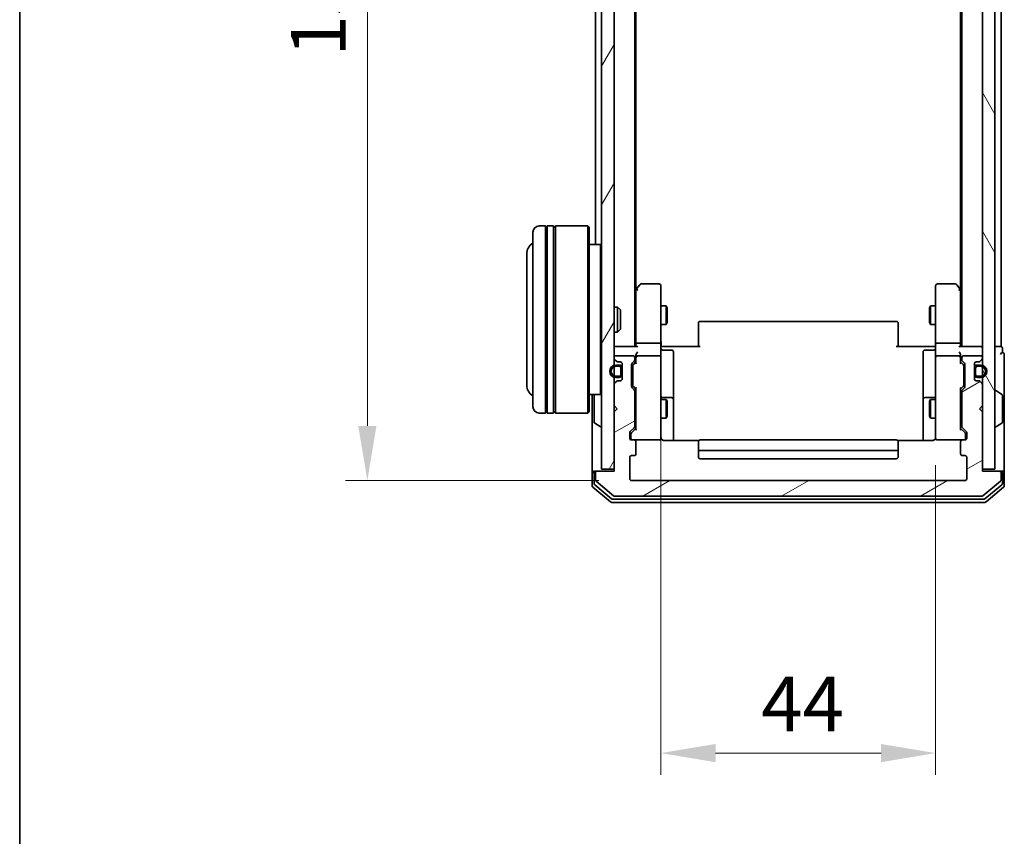
# Model space of a CAD drawing. Units: millimetres. Extents: x 10 to 4621, y 5 to 989.
# Drawn here: x 280 to 438, y 459 to 590 of the extents above; entities that cross this region are included whole.
import ezdxf

# ---------------------------------------------------------------- set-up
doc = ezdxf.new("R2010")
doc.units = ezdxf.units.MM
doc.header["$LTSCALE"] = 0.666667
doc.layers.get('Defpoints').update_dxf_attribs({"lineweight": 25})
for name, color, linetype, lineweight in [('Border (ISO)', 7, 'Continuous', 35), ('Dimension (ISO)', 7, 'Continuous', 18), ('Dimension (ISO) @ 1', 7, 'Continuous', 18), ('Hatch (ISO)', 1, 'Continuous', 18), ('Visible (ISO)', 7, 'Continuous', 35)]:
    doc.layers.add(name, color=color, linetype=linetype, lineweight=lineweight)
doc.styles.add('Note Text (TK)', font='MS PGothic.ttf')
doc.dimstyles.new('Default - Method 1b (TK)', dxfattribs={"dimscale": 0.666667, "dimtxt": 2.5, "dimasz": 2.5, "dimexe": 1, "dimexo": 1.5, "dimgap": 1, "dimtad": 1, "dimtoh": 1, "dimrnd": 1e-08, "dimdsep": 46, "dimtxsty": 'Note Text (TK)', "dimcen": 0.09, "dimdle": 5, "dimclrd": 100, "dimclre": 100, "dimclrt": 7, "dimadec": 1, "dimazin": 1, "dimtfac": 1, "dimtmove": 0, "dimatfit": 3, "dimfxl": 1, "dimtolj": 1, "dimlwd": -1, "dimlwe": -1, "dimarcsym": 0})

# ---------------------------------------------------------------- blocks, each defined once
blk = doc.blocks.new('図面枠 tk図枠')
at = {"layer": 'Border (ISO)'}
blk.add_line((14.5, 289), (14.5, 8), dxfattribs=at)
blk = doc.blocks.new('*D28')
at = {"layer": 'Defpoints', "color": 0}
for p in [(378.34, 668.87), (336.02, 515.87), (378.34, 515.87)]:
    blk.add_point(p, dxfattribs=at)
at = {"layer": 'Dimension (ISO)', "color": 100}
for p, q in [((373.09, 668.87), (332.52, 668.87)), ((336.02, 660.12), (336.02, 524.62)), ((373.09, 515.87), (332.52, 515.87))]:
    blk.add_line(p, q, dxfattribs=at)
for points in [[(334.56, 660.12), (337.48, 660.12), (336.02, 668.87)], [(334.56, 524.62), (337.48, 524.62), (336.02, 515.87)]]:
    blk.add_solid(points, dxfattribs=at)
at = {"layer": 'Dimension (ISO)', "color": 7, "insert": (328.15, 583.82), "char_height": 8.75, "attachment_point": 4, "rotation": 90, "style": 'Note Text (TK)'}
blk.add_mtext('\\A1;153', dxfattribs=at)
blk = doc.blocks.new('*D29')
at = {"layer": 'Defpoints', "color": 0}
for p in [(383.04, 534.75), (427.04, 523.56), (427.04, 472.19)]:
    blk.add_point(p, dxfattribs=at)
at = {"layer": 'Dimension (ISO)', "color": 100}
for p, q in [((383.04, 529.5), (383.04, 468.69)), ((427.04, 518.31), (427.04, 468.69)), ((391.79, 472.19), (418.29, 472.19))]:
    blk.add_line(p, q, dxfattribs=at)
for points in [[(391.79, 473.65), (391.79, 470.73), (383.04, 472.19)], [(418.29, 473.65), (418.29, 470.73), (427.04, 472.19)]]:
    blk.add_solid(points, dxfattribs=at)
at = {"layer": 'Dimension (ISO)', "color": 7, "insert": (399.1, 480.06), "char_height": 8.75, "attachment_point": 4, "style": 'Note Text (TK)'}
blk.add_mtext('\\A1;44', dxfattribs=at)

msp = doc.modelspace()

# ---------------------------------------------------------------- hatches: boundary and pattern name
at = {"layer": 'Hatch (ISO)'}
h = msp.add_hatch(dxfattribs=at)
h.set_pattern_fill('ANSI31', color=256, scale=88.9, angle=14.999978, style=0)
h.set_pattern_definition([(60, (229.583, -22.667), (-9.6237, 5.55625), [])])
h.paths.add_polyline_path([(373.5384, 517.6708), (375.5384, 517.6708), (375.5384, 667.0708), (373.5384, 667.0708)])
h = msp.add_hatch(dxfattribs=at)
h.set_pattern_fill('ANSI31', color=256, scale=88.9, angle=75.000175, style=0)
h.set_pattern_definition([(120.0002, (229.583, -22.667), (-9.62369, -5.55628), [])])
h.paths.add_polyline_path([(434.5384, 517.6708), (436.5384, 517.6708), (436.5384, 667.0708), (434.5384, 667.0708)])
h = msp.add_hatch(dxfattribs=at)
h.set_pattern_fill('ANSI31', color=256, scale=88.9, angle=-14.999978, style=0)
h.set_pattern_definition([(30, (229.583, -22.667), (-5.55625, 9.6237), [])])
edge = h.paths.add_edge_path()
edge.add_line((378.8384, 524.5451), (378.8384, 530.1966))
edge.add_ellipse((378.5384, 530.1966), major_axis=(0, 0.3), ratio=1, start_angle=270, end_angle=315)
edge.add_line((378.7505, 530.4087), (378.4262, 530.733))
edge.add_ellipse((378.6384, 530.9451), major_axis=(-0.2121, 0.2121), ratio=1, start_angle=45, end_angle=90, ccw=False)
edge.add_line((378.3384, 530.9451), (378.3384, 534.4466))
edge.add_ellipse((378.6384, 534.4466), major_axis=(0, 0.3), ratio=1, start_angle=45, end_angle=90, ccw=False)
edge.add_line((378.4262, 534.6587), (378.7505, 534.983))
edge.add_ellipse((378.5384, 535.1951), major_axis=(0.2121, 0.2121), ratio=1, start_angle=270, end_angle=315)
edge.add_line((378.8384, 535.1951), (378.8384, 535.5708))
edge.add_ellipse((378.5384, 535.5708), major_axis=(0, 0.3), ratio=1, start_angle=270, end_angle=360)
edge.add_line((378.5384, 535.8708), (375.8384, 535.8708))
edge.add_ellipse((375.8384, 535.5708), major_axis=(-0.3, 0), ratio=1, start_angle=270, end_angle=360)
edge.add_line((375.5384, 535.5708), (375.5384, 535.4951))
edge.add_ellipse((375.8384, 535.4951), major_axis=(0, -0.3), ratio=1, start_angle=270, end_angle=315)
edge.add_line((375.6262, 535.283), (375.9505, 534.9587))
edge.add_ellipse((376.1626, 535.1708), major_axis=(0.2121, -0.2121), ratio=1, start_angle=270, end_angle=315)
edge.add_line((376.1626, 534.8708), (376.5384, 534.8708))
edge.add_ellipse((376.5384, 534.5708), major_axis=(0.3, 0), ratio=1, start_angle=0, end_angle=90, ccw=False)
edge.add_line((376.8384, 534.5708), (376.8384, 532.1708))
edge.add_ellipse((376.5384, 532.1708), major_axis=(0, -0.3), ratio=1, start_angle=0, end_angle=90, ccw=False)
edge.add_line((376.5384, 531.8708), (376.1626, 531.8708))
edge.add_ellipse((376.1626, 531.5708), major_axis=(-0.3, 0), ratio=1, start_angle=270, end_angle=315)
edge.add_line((375.9505, 531.783), (375.6262, 531.4587))
edge.add_ellipse((375.8384, 531.2466), major_axis=(-0.2121, -0.2121), ratio=1, start_angle=270, end_angle=315)
edge.add_line((375.5384, 531.2466), (375.5384, 527.8708))
edge.add_line((375.5384, 527.8708), (376.0384, 527.3708))
edge.add_line((376.0384, 527.3708), (375.5384, 526.8708))
edge.add_line((375.5384, 526.8708), (375.5384, 517.3708))
edge.add_line((375.5384, 517.3708), (372.8384, 517.3708))
edge.add_ellipse((372.8384, 517.0708), major_axis=(-0.3, 0), ratio=1, start_angle=270, end_angle=360)
edge.add_line((372.5384, 517.0708), (372.5384, 516.0113))
edge.add_ellipse((372.8384, 516.0113), major_axis=(0, -0.3), ratio=1, start_angle=270, end_angle=320.194429)
edge.add_line((372.6463, 515.7809), (375.4549, 513.4404))
edge.add_ellipse((375.647, 513.6708), major_axis=(0.2305, -0.1921), ratio=1, start_angle=270, end_angle=309.805571)
edge.add_line((375.647, 513.3708), (434.4297, 513.3708))
edge.add_ellipse((434.4297, 513.6708), major_axis=(0.3, 0), ratio=1, start_angle=270, end_angle=309.805571)
edge.add_line((434.6218, 513.4404), (437.4304, 515.7809))
edge.add_ellipse((437.2384, 516.0113), major_axis=(0.2305, 0.1921), ratio=1, start_angle=270, end_angle=320.194429)
edge.add_line((437.5384, 516.0113), (437.5384, 517.0708))
edge.add_ellipse((437.2384, 517.0708), major_axis=(0, 0.3), ratio=1, start_angle=270, end_angle=360)
edge.add_line((437.2384, 517.3708), (434.5384, 517.3708))
edge.add_line((434.5384, 517.3708), (434.5384, 526.8708))
edge.add_line((434.5384, 526.8708), (434.0384, 527.3708))
edge.add_line((434.0384, 527.3708), (434.5384, 527.8708))
edge.add_line((434.5384, 527.8708), (434.5384, 531.2466))
edge.add_ellipse((434.2384, 531.2466), major_axis=(0, 0.3), ratio=1, start_angle=270, end_angle=315)
edge.add_line((434.4505, 531.4587), (434.1262, 531.783))
edge.add_ellipse((433.9141, 531.5708), major_axis=(-0.2121, 0.2121), ratio=1, start_angle=270, end_angle=315)
edge.add_line((433.9141, 531.8708), (433.5384, 531.8708))
edge.add_ellipse((433.5384, 532.1708), major_axis=(-0.3, 0), ratio=1, start_angle=0, end_angle=90, ccw=False)
edge.add_line((433.2384, 532.1708), (433.2384, 534.5708))
edge.add_ellipse((433.5384, 534.5708), major_axis=(0, 0.3), ratio=1, start_angle=0, end_angle=90, ccw=False)
edge.add_line((433.5384, 534.8708), (433.9141, 534.8708))
edge.add_ellipse((433.9141, 535.1708), major_axis=(0.3, 0), ratio=1, start_angle=270, end_angle=315)
edge.add_line((434.1262, 534.9587), (434.4505, 535.283))
edge.add_ellipse((434.2384, 535.4951), major_axis=(0.2121, 0.2121), ratio=1, start_angle=270, end_angle=315)
edge.add_line((434.5384, 535.4951), (434.5384, 535.5708))
edge.add_ellipse((434.2384, 535.5708), major_axis=(0, 0.3), ratio=1, start_angle=270, end_angle=360)
edge.add_line((434.2384, 535.8708), (431.5384, 535.8708))
edge.add_ellipse((431.5384, 535.5708), major_axis=(-0.3, 0), ratio=1, start_angle=270, end_angle=360)
edge.add_line((431.2384, 535.5708), (431.2384, 535.1951))
edge.add_ellipse((431.5384, 535.1951), major_axis=(0, -0.3), ratio=1, start_angle=270, end_angle=315)
edge.add_line((431.3262, 534.983), (431.6505, 534.6587))
edge.add_ellipse((431.4384, 534.4466), major_axis=(0.2121, -0.2121), ratio=1, start_angle=45, end_angle=90, ccw=False)
edge.add_line((431.7384, 534.4466), (431.7384, 530.9451))
edge.add_ellipse((431.4384, 530.9451), major_axis=(0, -0.3), ratio=1, start_angle=45, end_angle=90, ccw=False)
edge.add_line((431.6505, 530.733), (431.3262, 530.4087))
edge.add_ellipse((431.5384, 530.1966), major_axis=(-0.2121, -0.2121), ratio=1, start_angle=270, end_angle=315)
edge.add_line((431.2384, 530.1966), (431.2384, 524.5451))
edge.add_ellipse((431.5384, 524.5451), major_axis=(0, -0.3), ratio=1, start_angle=270, end_angle=315)
edge.add_line((431.3262, 524.333), (431.9505, 523.7087))
edge.add_ellipse((431.7384, 523.4966), major_axis=(0.2121, -0.2121), ratio=1, start_angle=45, end_angle=90, ccw=False)
edge.add_line((432.0384, 523.4966), (432.0384, 522.6708))
edge.add_ellipse((431.7384, 522.6708), major_axis=(0, -0.3), ratio=1, start_angle=0, end_angle=90, ccw=False)
edge.add_line((431.7384, 522.3708), (431.3384, 522.3708))
edge.add_ellipse((431.3384, 522.0708), major_axis=(-0.3, 0), ratio=1, start_angle=270, end_angle=360)
edge.add_line((431.0384, 522.0708), (431.0384, 520.1708))
edge.add_ellipse((431.3384, 520.1708), major_axis=(0, -0.3), ratio=1, start_angle=270, end_angle=360)
edge.add_line((431.3384, 519.8708), (431.7384, 519.8708))
edge.add_ellipse((431.7384, 519.5708), major_axis=(0.3, 0), ratio=1, start_angle=0, end_angle=90, ccw=False)
edge.add_line((432.0384, 519.5708), (432.0384, 516.1708))
edge.add_ellipse((431.7384, 516.1708), major_axis=(0, -0.3), ratio=1, start_angle=0, end_angle=90, ccw=False)
edge.add_line((431.7384, 515.8708), (378.3384, 515.8708))
edge.add_ellipse((378.3384, 516.1708), major_axis=(-0.3, 0), ratio=1, start_angle=0, end_angle=90, ccw=False)
edge.add_line((378.0384, 516.1708), (378.0384, 519.5708))
edge.add_ellipse((378.3384, 519.5708), major_axis=(0, 0.3), ratio=1, start_angle=0, end_angle=90, ccw=False)
edge.add_line((378.3384, 519.8708), (378.7384, 519.8708))
edge.add_ellipse((378.7384, 520.1708), major_axis=(0.3, 0), ratio=1, start_angle=270, end_angle=360)
edge.add_line((379.0384, 520.1708), (379.0384, 522.0708))
edge.add_ellipse((378.7384, 522.0708), major_axis=(0, 0.3), ratio=1, start_angle=270, end_angle=360)
edge.add_line((378.7384, 522.3708), (378.3384, 522.3708))
edge.add_ellipse((378.3384, 522.6708), major_axis=(-0.3, 0), ratio=1, start_angle=0, end_angle=90, ccw=False)
edge.add_line((378.0384, 522.6708), (378.0384, 523.4966))
edge.add_ellipse((378.3384, 523.4966), major_axis=(0, 0.3), ratio=1, start_angle=45, end_angle=90, ccw=False)
edge.add_line((378.1262, 523.7087), (378.7505, 524.333))
edge.add_ellipse((378.5384, 524.5451), major_axis=(0.2121, 0.2121), ratio=1, start_angle=270, end_angle=315)
h = msp.add_hatch(dxfattribs=at)
h.set_pattern_fill('ANSI31', color=256, scale=88.9, angle=105.000246, style=0)
h.set_pattern_definition([(150.0002, (229.583, -22.667), (-5.5562, -9.62373), [])])
edge = h.paths.add_edge_path()
edge.add_ellipse((376.3384, 533.8708), major_axis=(0, 0.5), ratio=1, start_angle=270, end_angle=360)
edge.add_line((376.3384, 534.3708), (375.8384, 534.3708))
edge.add_ellipse((375.8384, 533.3708), major_axis=(-1, 0), ratio=1, start_angle=270, end_angle=450)
edge.add_line((375.8384, 532.3708), (376.3384, 532.3708))
edge.add_ellipse((376.3384, 532.8708), major_axis=(0.5, 0), ratio=1, start_angle=270, end_angle=360)
edge.add_line((376.8384, 532.8708), (376.8384, 533.8708))
edge = h.paths.add_edge_path(flags=0)
edge.add_ellipse((376.3384, 533.8708), major_axis=(0.3, 0), ratio=1, start_angle=0, end_angle=90)
edge.add_line((376.3384, 534.1708), (375.8384, 534.1708))
edge.add_ellipse((375.8384, 533.3708), major_axis=(-0.8, 0), ratio=1, start_angle=270, end_angle=450)
edge.add_line((375.8384, 532.5708), (376.3384, 532.5708))
edge.add_ellipse((376.3384, 532.8708), major_axis=(0, -0.3), ratio=1, start_angle=0, end_angle=90)
edge.add_line((376.6384, 532.8708), (376.6384, 533.8708))

# ---------------------------------------------------------------- linework, layer by layer
at = {"layer": 'Visible (ISO)'}
for p, q in [((373.5384, 667.0708), (373.5384, 517.6708)), ((375.5384, 517.6708), (375.5384, 667.0708)), ((434.5384, 667.0708), (434.5384, 517.6708)), ((436.5384, 517.6708), (436.5384, 667.0708)), ((378.8384, 537.3708), (378.8384, 647.3708)), ((431.2384, 537.3708), (431.2384, 647.3708)), ((437.5384, 537.3708), (437.5384, 647.3708)), ((379.0384, 546.4375), (379.0384, 638.3042)), ((431.0384, 546.4375), (431.0384, 638.3042)), ((372.5384, 553.6708), (372.5384, 631.0708)), ((362.5384, 527.6708), (362.5384, 555.6708)), ((364.5384, 556.6708), (363.5384, 556.6708)), ((364.5384, 556.6708), (364.5384, 526.6708)), ((364.5384, 556.4708), (364.8384, 556.4708)), ((364.8384, 526.6708), (364.8384, 556.6708)), ((365.8384, 556.6708), (364.8384, 556.6708)), ((365.8384, 556.6708), (365.8384, 526.6708)), ((365.8384, 556.4708), (366.1384, 556.4708)), ((366.1384, 526.6708), (366.1384, 556.6708)), ((371.3384, 556.6708), (366.1384, 556.6708)), ((371.3384, 526.6708), (371.3384, 556.6708)), ((371.5384, 556.4708), (371.3384, 556.6708)), ((371.5384, 556.4708), (371.5384, 526.8708)), ((373.3384, 553.6708), (371.5384, 553.6708)), ((373.3384, 529.6708), (373.3384, 553.6708)), ((373.5384, 553.4708), (373.3384, 553.6708)), ((361.5384, 552.1708), (361.5384, 531.1708)), ((379.6484, 547.2508), (379.0984, 546.5175)), ((382.7384, 547.3708), (379.8884, 547.3708)), ((430.1884, 547.3708), (427.3384, 547.3708)), ((430.9784, 546.5175), (430.4284, 547.2508)), ((379.0984, 546.5175), (378.8384, 546.1708)), ((379.0384, 546.3375), (379.0384, 537.7466)), ((379.3384, 546.3074), (379.1828, 546.463)), ((383.0384, 546.3074), (383.0384, 547.0708)), ((383.0384, 537.7466), (383.0384, 546.3074)), ((427.0384, 547.0708), (427.0384, 546.3074)), ((427.0384, 546.3074), (427.0384, 537.7466)), ((430.7384, 546.3074), (430.894, 546.463)), ((431.2384, 546.1708), (430.9784, 546.5175)), ((431.0384, 537.7466), (431.0384, 546.3375)), ((375.5384, 543.6708), (376.1088, 543.6708)), ((376.1088, 539.6708), (376.1088, 543.6708)), ((376.5384, 543.2414), (376.1088, 543.6708)), ((376.5384, 543.2414), (376.5384, 540.1002)), ((383.0384, 543.8708), (383.885, 543.8708)), ((383.885, 540.8708), (383.885, 543.8708)), ((384.0384, 543.5641), (383.885, 543.8708)), ((384.0384, 543.5641), (384.0384, 541.1776)), ((426.0384, 543.5641), (426.1917, 543.8708)), ((426.0384, 541.1776), (426.0384, 543.5641)), ((426.1917, 543.8708), (426.1917, 540.8708)), ((427.0384, 543.8708), (426.1917, 543.8708)), ((384.0384, 541.1776), (383.885, 540.8708)), ((389.0384, 541.0123), (389.0384, 541.0708)), ((389.0384, 541.0123), (389.0384, 540.3051)), ((420.7384, 541.3708), (389.3384, 541.3708)), ((421.0384, 541.0708), (421.0384, 541.0123)), ((421.0384, 540.3051), (421.0384, 541.0123)), ((426.0384, 541.1776), (426.1917, 540.8708)), ((375.5384, 539.6708), (376.1088, 539.6708)), ((376.5384, 540.1002), (376.1088, 539.6708)), ((383.0384, 540.8708), (383.885, 540.8708)), ((389.0384, 540.1637), (389.0384, 540.3051)), ((389.0384, 540.1637), (389.0384, 537.785)), ((421.0384, 540.3051), (421.0384, 540.1637)), ((421.0384, 537.785), (421.0384, 540.1637)), ((427.0384, 540.8708), (426.1917, 540.8708)), ((382.7384, 537.8708), (379.3384, 537.8708)), ((389.0384, 537.3708), (389.0384, 537.785)), ((421.0384, 537.785), (421.0384, 537.3708)), ((430.7384, 537.8708), (427.3384, 537.8708)), ((375.5384, 537.3708), (375.8384, 537.3708)), ((379.1262, 537.3708), (375.8384, 537.3708)), ((379.0384, 537.7466), (379.0384, 537.3708)), ((383.0384, 537.7466), (383.0384, 535.5708)), ((383.5384, 537.3708), (383.0461, 537.3708)), ((383.3384, 536.7695), (384.7384, 536.7695)), ((383.5384, 537.3708), (389.3384, 537.3708)), ((385.0384, 532.5399), (385.0384, 536.4695)), ((420.7384, 537.3708), (426.5384, 537.3708)), ((425.0384, 536.4695), (425.0384, 532.5399)), ((426.7384, 536.7695), (425.3384, 536.7695)), ((427.0306, 537.3708), (426.5384, 537.3708)), ((427.0384, 535.5708), (427.0384, 537.7466)), ((434.2384, 537.3708), (430.9505, 537.3708)), ((431.0384, 537.3708), (431.0384, 537.7466)), ((434.2384, 537.3708), (434.5384, 537.3708)), ((437.2384, 537.3708), (436.5384, 537.3708)), ((437.2384, 537.3708), (437.5384, 537.3708)), ((437.7384, 536.3708), (437.7384, 537.0708)), ((375.5384, 535.5708), (375.5384, 535.4951)), ((375.6262, 535.283), (375.9505, 534.9587)), ((378.5384, 535.8708), (375.8384, 535.8708)), ((376.1626, 534.8708), (376.5384, 534.8708)), ((378.4262, 534.6587), (378.7505, 534.983)), ((378.6262, 534.4587), (379.0384, 534.8708)), ((378.8384, 535.1951), (378.8384, 535.5708)), ((379.0384, 535.9466), (379.0384, 535.5708)), ((379.0384, 535.5708), (379.0384, 534.6947)), ((382.7384, 535.8708), (379.3384, 535.8708)), ((383.0384, 534.7526), (383.0384, 535.5708)), ((383.0384, 523.5562), (383.0384, 534.7526)), ((427.0384, 535.5708), (427.0384, 534.7526)), ((427.0384, 534.7526), (427.0384, 523.5562)), ((430.7384, 535.8708), (427.3384, 535.8708)), ((431.0384, 535.5708), (431.0384, 535.9466)), ((431.0384, 534.6947), (431.0384, 535.5708)), ((431.0384, 534.8708), (431.4505, 534.4587)), ((431.2384, 535.5708), (431.2384, 535.1951)), ((431.3262, 534.983), (431.6505, 534.6587)), ((434.2384, 535.8708), (431.5384, 535.8708)), ((433.5384, 534.8708), (433.9141, 534.8708)), ((434.1262, 534.9587), (434.4505, 535.283)), ((434.5384, 535.4951), (434.5384, 535.5708)), ((438.0384, 532.3708), (438.0384, 536.0708)), ((376.3384, 534.3708), (375.8384, 534.3708)), ((375.8384, 534.1708), (376.3384, 534.1708)), ((376.6384, 533.8708), (376.6384, 532.8708)), ((376.8384, 534.5708), (376.8384, 532.1708)), ((376.8384, 532.8708), (376.8384, 533.8708)), ((378.3384, 530.9451), (378.3384, 534.4466)), ((378.5384, 534.2465), (378.5384, 534.1031)), ((378.5384, 534.1031), (378.5384, 531.2885)), ((431.5384, 534.1031), (431.5384, 534.2465)), ((431.5384, 531.2885), (431.5384, 534.1031)), ((431.7384, 534.4466), (431.7384, 530.9451)), ((433.2384, 532.1708), (433.2384, 534.5708)), ((433.2384, 533.8708), (433.2384, 532.8708)), ((433.4384, 532.8708), (433.4384, 533.8708)), ((434.2384, 534.3708), (433.7384, 534.3708)), ((433.7384, 534.1708), (434.2384, 534.1708)), ((375.9505, 531.783), (375.6262, 531.4587)), ((376.3384, 532.5708), (375.8384, 532.5708)), ((375.8384, 532.3708), (376.3384, 532.3708)), ((376.5384, 531.8708), (376.1626, 531.8708)), ((385.0384, 528.8654), (385.0384, 532.5399)), ((425.0384, 532.5399), (425.0384, 528.8654)), ((433.9141, 531.8708), (433.5384, 531.8708)), ((434.2384, 532.5708), (433.7384, 532.5708)), ((433.7384, 532.3708), (434.2384, 532.3708)), ((434.4505, 531.4587), (434.1262, 531.783)), ((438.0384, 517.0708), (438.0384, 532.3708)), ((375.5384, 531.2466), (375.5384, 527.8708)), ((378.7505, 530.4087), (378.4262, 530.733)), ((378.5384, 531.2885), (378.5384, 531.1451)), ((378.6262, 530.9329), (379.0384, 530.5208)), ((378.8384, 524.5451), (378.8384, 530.1966)), ((379.0384, 530.6969), (379.0384, 524.0447)), ((431.4505, 530.9329), (431.0384, 530.5208)), ((431.0384, 524.0447), (431.0384, 530.6969)), ((431.2384, 530.1966), (431.2384, 524.5451)), ((431.6505, 530.733), (431.3262, 530.4087)), ((431.5384, 531.1451), (431.5384, 531.2885)), ((434.5384, 527.8708), (434.5384, 531.2466)), ((436.6384, 530.2708), (436.6791, 530.2708)), ((437.6474, 529.68), (436.7881, 530.2385)), ((373.3384, 529.6708), (371.5384, 529.6708)), ((372.0384, 529.6708), (372.0384, 517.0708)), ((372.3384, 529.5123), (372.3384, 525.2294)), ((373.5384, 529.8708), (373.3384, 529.6708)), ((378.8384, 528.8708), (379.0384, 528.8708)), ((383.0384, 528.8708), (383.885, 528.8708)), ((384.7384, 529.1654), (383.3384, 529.1654)), ((383.885, 525.8708), (383.885, 528.8708)), ((384.0384, 528.5641), (383.885, 528.8708)), ((384.0384, 528.5641), (384.0384, 526.1776)), ((385.0384, 528.6938), (385.0384, 528.8654)), ((385.0384, 522.281), (385.0384, 528.6938)), ((425.0384, 528.8654), (425.0384, 528.6938)), ((425.0384, 528.6938), (425.0384, 522.281)), ((426.7384, 529.1654), (425.3384, 529.1654)), ((426.0384, 528.5641), (426.1917, 528.8708)), ((426.0384, 526.1776), (426.0384, 528.5641)), ((426.1917, 528.8708), (426.1917, 525.8708)), ((427.0384, 528.8708), (426.1917, 528.8708)), ((431.2384, 528.8708), (431.0384, 528.8708)), ((437.7384, 525.2294), (437.7384, 529.5123)), ((364.5384, 526.8708), (364.8384, 526.8708)), ((365.8384, 526.8708), (366.1384, 526.8708)), ((371.5384, 526.8708), (371.3384, 526.6708)), ((375.5384, 527.8708), (376.0384, 527.3708)), ((376.0384, 527.3708), (375.5384, 526.8708)), ((375.5384, 526.8708), (375.5384, 517.3708)), ((434.0384, 527.3708), (434.5384, 527.8708)), ((434.5384, 526.8708), (434.0384, 527.3708)), ((434.5384, 517.3708), (434.5384, 526.8708)), ((364.5384, 526.6708), (363.5384, 526.6708)), ((365.8384, 526.6708), (364.8384, 526.6708)), ((371.3384, 526.6708), (366.1384, 526.6708)), ((378.8384, 525.8708), (379.0384, 525.8708)), ((383.0384, 525.8708), (383.885, 525.8708)), ((384.0384, 526.1776), (383.885, 525.8708)), ((426.0384, 526.1776), (426.1917, 525.8708)), ((427.0384, 525.8708), (426.1917, 525.8708)), ((431.2384, 525.8708), (431.0384, 525.8708)), ((372.4294, 525.0617), (373.2886, 524.5031)), ((373.4384, 524.4708), (373.3976, 524.4708)), ((378.1262, 523.7087), (378.7505, 524.333)), ((379.0384, 524.2208), (378.3262, 523.5087)), ((431.0384, 524.2208), (431.7505, 523.5087)), ((431.3262, 524.333), (431.9505, 523.7087)), ((436.6384, 524.4708), (436.6791, 524.4708)), ((437.6474, 525.0617), (436.7881, 524.5031)), ((378.0384, 522.6708), (378.0384, 523.4966)), ((378.2384, 523.2965), (378.2384, 523.16)), ((378.2384, 523.16), (378.2384, 522.6708)), ((378.7384, 522.3708), (378.3384, 522.3708)), ((378.7384, 522.3708), (382.7384, 522.3708)), ((379.0384, 520.1708), (379.0384, 522.0708)), ((383.0384, 522.6708), (383.0384, 523.5562)), ((389.1243, 522.281), (383.5384, 522.281)), ((389.0384, 522.0123), (389.0384, 522.0708)), ((389.0384, 522.0123), (389.0384, 521.3051)), ((420.7384, 522.3708), (389.3384, 522.3708)), ((426.5384, 522.281), (420.9524, 522.281)), ((421.0384, 522.0708), (421.0384, 522.0123)), ((421.0384, 521.3051), (421.0384, 522.0123)), ((427.0384, 523.5562), (427.0384, 522.6708)), ((427.3384, 522.3708), (431.3384, 522.3708)), ((431.0384, 522.0708), (431.0384, 520.1708)), ((431.7384, 522.3708), (431.3384, 522.3708)), ((431.8384, 523.16), (431.8384, 523.2965)), ((431.8384, 522.6708), (431.8384, 523.16)), ((432.0384, 523.4966), (432.0384, 522.6708)), ((389.0384, 521.1637), (389.0384, 521.3051)), ((389.0384, 521.1637), (389.0384, 520.9708)), ((389.0384, 520.9708), (389.0384, 519.6708)), ((389.3384, 520.6708), (420.7384, 520.6708)), ((421.0384, 521.3051), (421.0384, 521.1637)), ((421.0384, 520.9708), (421.0384, 521.1637)), ((421.0384, 519.6708), (421.0384, 520.9708)), ((378.0384, 516.1708), (378.0384, 519.5708)), ((378.3384, 519.8708), (378.7384, 519.8708)), ((389.3384, 519.3708), (420.7384, 519.3708)), ((431.3384, 519.8708), (431.7384, 519.8708)), ((432.0384, 519.5708), (432.0384, 516.1708)), ((372.3384, 517.3708), (372.6384, 517.3708)), ((372.8384, 517.3708), (372.6384, 517.3708)), ((375.5384, 517.3708), (372.8384, 517.3708)), ((373.5384, 517.6708), (375.5384, 517.6708)), ((434.5384, 517.6708), (436.5384, 517.6708)), ((437.2384, 517.3708), (434.5384, 517.3708)), ((437.4384, 517.3708), (437.2384, 517.3708)), ((437.4384, 517.3708), (437.7384, 517.3708)), ((372.0384, 517.0708), (372.0384, 515.0113)), ((372.3384, 517.0708), (372.3384, 515.4122)), ((372.5384, 517.0708), (372.5384, 516.0113)), ((372.6463, 515.7809), (375.4549, 513.4404)), ((431.7384, 515.8708), (378.3384, 515.8708)), ((434.6218, 513.4404), (437.4304, 515.7809)), ((437.5384, 516.0113), (437.5384, 517.0708)), ((437.7384, 515.4122), (437.7384, 517.0708)), ((438.0384, 515.0113), (438.0384, 517.0708)), ((372.1463, 514.7809), (374.9549, 512.4404)), ((372.4463, 515.1817), (375.1359, 512.9404)), ((434.9408, 512.9404), (437.6304, 515.1817)), ((435.1218, 512.4404), (437.9304, 514.7809)), ((375.328, 512.8708), (434.7487, 512.8708)), ((375.647, 513.3708), (434.4297, 513.3708)), ((375.147, 512.3708), (434.9297, 512.3708))]:
    msp.add_line(p, q, dxfattribs=at)
for centre, radius, start, end in [((363.5384, 555.6708), 1, 90, 180), ((363.5384, 552.1708), 2, 120, 180), ((379.8884, 547.0708), 0.3, 90, 143.130102), ((382.7384, 547.0708), 0.3, 0, 90), ((427.3384, 547.0708), 0.3, 90, 180), ((430.1884, 547.0708), 0.3, 36.869898, 90), ((379.3384, 546.3375), 0.3, 156.562015, 180), ((379.3384, 546.3375), 0.3, 143.130102, 156.562016), ((430.7384, 546.3375), 0.3, 23.437984, 36.869898), ((430.7384, 546.3375), 0.3, 0, 23.437984), ((389.3384, 541.0708), 0.3, 90, 180), ((420.7384, 541.0708), 0.3, 0, 90), ((375.8384, 537.0708), 0.3, 90, 180), ((383.3384, 537.0695), 0.3, 180, 270), ((384.7384, 536.4695), 0.3, 0, 90), ((425.3384, 536.4695), 0.3, 90, 180), ((426.7384, 537.0695), 0.3, 270, 0), ((434.2384, 537.0708), 0.3, 0, 90), ((437.4384, 537.0708), 0.3, 0, 90), ((437.7384, 536.0708), 0.3, 90, 180), ((437.7384, 536.0708), 0.3, 0, 90), ((375.8384, 535.5708), 0.3, 90, 180), ((375.8384, 535.4951), 0.3, 180, 225), ((376.1626, 535.1708), 0.3, 225, 270), ((376.5384, 534.5708), 0.3, 0, 90), ((378.6384, 534.4466), 0.3, 135, 180), ((378.5384, 535.5708), 0.3, 0, 90), ((378.5384, 535.1951), 0.3, 315, 0), ((379.3384, 535.5708), 0.3, 156.562016, 180), ((379.3384, 535.5708), 0.3, 90, 121.244455), ((382.7384, 535.5708), 0.3, 0, 90), ((427.3384, 535.5708), 0.3, 90, 180), ((430.7384, 535.5708), 0.3, 58.755545, 90), ((430.7384, 535.5708), 0.3, 0, 23.437985), ((431.5384, 535.5708), 0.3, 90, 180), ((431.5384, 535.1951), 0.3, 180, 225), ((431.4384, 534.4466), 0.3, 0, 45), ((433.5384, 534.5708), 0.3, 90, 180), ((433.9141, 535.1708), 0.3, 270, 315), ((434.2384, 535.5708), 0.3, 0, 90), ((434.2384, 535.4951), 0.3, 315, 0), ((375.8384, 533.3708), 1, 90, 270), ((375.8384, 533.3708), 0.8, 90, 270), ((376.3384, 533.8708), 0.5, 0, 90), ((376.3384, 533.8708), 0.3, 0, 90), ((433.7384, 533.8708), 0.5, 90, 180), ((433.7384, 533.8708), 0.3, 90, 180), ((434.2384, 533.3708), 1, 270, 90), ((434.2384, 533.3708), 0.8, 270, 90), ((376.1626, 531.5708), 0.3, 90, 135), ((376.3384, 532.8708), 0.3, 270, 0), ((376.3384, 532.8708), 0.5, 270, 0), ((376.5384, 532.1708), 0.3, 270, 0), ((433.7384, 532.8708), 0.5, 180, 270), ((433.5384, 532.1708), 0.3, 180, 270), ((433.7384, 532.8708), 0.3, 180, 270), ((433.9141, 531.5708), 0.3, 45, 90), ((363.5384, 531.1708), 2, 180, 240), ((375.8384, 531.2466), 0.3, 135, 180), ((378.6384, 530.9451), 0.3, 180, 225), ((378.5384, 530.1966), 0.3, 0, 45), ((431.5384, 530.1966), 0.3, 135, 180), ((431.4384, 530.9451), 0.3, 315, 0), ((434.2384, 531.2466), 0.3, 0, 45), ((436.6384, 530.1708), 0.1, 90, 180), ((436.6791, 530.0708), 0.2, 56.976132, 90), ((372.5384, 529.5123), 0.2, 127.56276, 180), ((383.3384, 529.4654), 0.3, 180, 270), ((384.7384, 528.8654), 0.3, 0, 90), ((425.3384, 528.8654), 0.3, 90, 180), ((426.7384, 529.4654), 0.3, 270, 0), ((437.5384, 529.5123), 0.2, 0, 56.976132), ((363.5384, 527.6708), 1, 180, 270), ((372.5384, 525.2294), 0.2, 180, 236.976132), ((437.5384, 525.2294), 0.2, 303.023868, 0), ((373.3976, 524.6708), 0.2, 236.976132, 270), ((373.4384, 524.5708), 0.1, 270, 0), ((378.3384, 523.4966), 0.3, 135, 180), ((378.5384, 524.5451), 0.3, 315, 0), ((431.5384, 524.5451), 0.3, 180, 225), ((431.7384, 523.4966), 0.3, 0, 45), ((436.6384, 524.5708), 0.1, 180, 270), ((436.6791, 524.6708), 0.2, 270, 303.023868), ((378.3384, 522.6708), 0.3, 180, 270), ((378.5384, 522.6708), 0.3, 180, 270), ((378.7384, 522.0708), 0.3, 0, 90), ((382.7384, 522.6708), 0.3, 270, 0), ((383.5384, 522.8708), 0.5, 180, 194.475525), ((389.3384, 522.0708), 0.3, 90, 180), ((420.7384, 522.0708), 0.3, 0, 90), ((426.5384, 522.8708), 0.5, 345.524475, 0), ((427.3384, 522.6708), 0.3, 180, 270), ((431.3384, 522.0708), 0.3, 90, 180), ((431.5384, 522.6708), 0.3, 270, 0), ((431.7384, 522.6708), 0.3, 270, 0), ((389.3384, 520.9708), 0.3, 180, 270), ((420.7384, 520.9708), 0.3, 270, 0), ((378.3384, 519.5708), 0.3, 90, 180), ((378.7384, 520.1708), 0.3, 270, 0), ((389.3384, 519.6708), 0.3, 180, 270), ((420.7384, 519.6708), 0.3, 270, 0), ((431.3384, 520.1708), 0.3, 180, 270), ((431.7384, 519.5708), 0.3, 0, 90), ((372.3384, 517.0708), 0.3, 90, 180), ((372.6384, 517.0708), 0.3, 90, 180), ((372.8384, 517.0708), 0.3, 90, 180), ((437.2384, 517.0708), 0.3, 0, 90), ((437.4384, 517.0708), 0.3, 0, 90), ((437.7384, 517.0708), 0.3, 0, 90), ((372.8384, 516.0113), 0.3, 180, 230.194429), ((378.3384, 516.1708), 0.3, 180, 270), ((431.7384, 516.1708), 0.3, 270, 0), ((437.2384, 516.0113), 0.3, 309.805571, 0), ((372.3384, 515.0113), 0.3, 180, 230.194429), ((372.6384, 515.4122), 0.3, 180, 230.194429), ((437.4384, 515.4122), 0.3, 309.805571, 0), ((437.7384, 515.0113), 0.3, 309.805571, 0), ((375.328, 513.1708), 0.3, 230.194429, 270), ((375.647, 513.6708), 0.3, 230.194429, 270), ((434.4297, 513.6708), 0.3, 270, 309.805571), ((434.7487, 513.1708), 0.3, 270, 309.805571), ((375.147, 512.6708), 0.3, 230.194429, 270), ((434.9297, 512.6708), 0.3, 270, 309.805571)]:
    msp.add_arc(centre, radius, start, end, dxfattribs=at)
for centre, major_axis, ratio, start_param, end_param in [((379.3158, 546.3074), (-0.4823, -0.2411), 0.37002441, 4.52944541, 4.80417225), ((430.7609, 546.3074), (0.4823, -0.2411), 0.37002441, 1.47901306, 1.75373989), ((379.3384, 537.7466), (-0.3, 0), 0.41421356, 4.71238898, 6.28318531), ((382.7384, 537.7466), (-0.3, 0), 0.41421356, 3.14159265, 4.71238898), ((427.3384, 537.7466), (-0.3, 0), 0.41421356, 4.71238898, 6.28318531), ((430.7384, 537.7466), (-0.3, 0), 0.41421356, 3.14159265, 4.71238898), ((379.3384, 535.9466), (0, 0.4243), 0.70710678, 0.78539816, 1.57079633), ((379.3384, 537.0708), (0.2772, -0.2772), 0.41421356, 1.96349541, 2.74889357), ((379.3384, 536.2466), (0.2772, 0.2772), 0.41421356, 1.17809725, 1.96349541), ((430.7384, 537.0708), (-0.2772, -0.2772), 0.41421356, 3.53429174, 4.3196899), ((430.7384, 536.2466), (-0.2772, 0.2772), 0.41421356, 4.3196899, 5.10508806), ((430.7384, 535.9466), (0, 0.4243), 0.70710678, 4.71238898, 5.49778714), ((379.3384, 534.5916), (0.2958, -0.1246), 0.40041045, 3.30861727, 3.95211838), ((379.3384, 535.5386), (-0.2044, 0.6487), 0.33843751, 1.23011504, 1.46454615), ((379.3158, 535.5708), (-0.483, 0.2515), 0.33843751, 4.88684285, 5.16156968), ((430.7609, 535.5708), (0.483, 0.2515), 0.33843751, 1.12161563, 1.39634246), ((430.7384, 535.5386), (0.2044, 0.6487), 0.33843751, 4.81863915, 5.05307027), ((430.7384, 534.5916), (-0.2958, -0.1246), 0.40041045, 2.33106693, 2.97456804), ((378.8384, 534.2465), (0, 0.3), 0.99985076, 0.78532354, 1.57079633), ((431.2384, 534.2465), (0, 0.3), 0.99985076, 4.71238898, 5.49786177), ((378.8384, 531.1451), (0, -0.3), 0.99985076, 4.71238898, 5.49786177), ((379.3384, 530.8001), (0.2958, 0.1246), 0.40041045, 2.33106693, 2.97456804), ((430.7384, 530.8001), (-0.2958, 0.1246), 0.40041045, 3.30861727, 3.95211838), ((431.2384, 531.1451), (0, -0.3), 0.99985076, 0.78532354, 1.57079633), ((379.3384, 523.9416), (0.2958, -0.1246), 0.40041045, 3.30861727, 3.95211838), ((430.7384, 523.9416), (-0.2958, -0.1246), 0.40041045, 2.33106693, 2.97456804), ((378.5384, 523.2965), (0, 0.3), 0.99985076, 0.78532354, 1.57079633), ((431.5384, 523.2965), (0, 0.3), 0.99985076, 4.71238898, 5.49786177)]:
    msp.add_ellipse(centre, major_axis=major_axis, ratio=ratio, start_param=start_param, end_param=end_param, dxfattribs=at)
for points, knots in [([(379.0631, 546.4568), (379.0659, 546.4579), (379.0687, 546.4589), (379.0855, 546.4639), (379.107, 546.4667), (379.1439, 546.4668), (379.1636, 546.4654), (379.1828, 546.463)], [0.2508867575, 0.2508867575, 0.2508867575, 0.2508867575, 0.2528779694, 0.2528779694, 0.2619584182, 0.2619584182, 0.268388032, 0.268388032, 0.268388032, 0.268388032]), ([(431.0136, 546.4568), (431.0112, 546.4578), (431.0086, 546.4587), (430.9914, 546.4639), (430.972, 546.4665), (430.9348, 546.4669), (430.914, 546.4656), (430.894, 546.463)], [0.3810312192, 0.3810312192, 0.3810312192, 0.3810312192, 0.382741903, 0.382741903, 0.3917616542, 0.3917616542, 0.3985536381, 0.3985536381, 0.3985536381, 0.3985536381]), ([(383.0384, 538.5334), (383.0384, 538.373), (383.0506, 538.2129), (383.067, 537.8256), (383.0619, 537.5978), (383.0502, 537.3708)], [0, 0, 0, 0, 0.048110419, 0.048110419, 0.116296336, 0.116296336, 0.116296336, 0.116296336]), ([(427.0266, 537.3708), (427.0167, 537.5641), (427.01, 537.7578), (427.0217, 538.1454), (427.0384, 538.3392), (427.0384, 538.5334)], [0, 0, 0, 0, 0.058051954, 0.058051954, 0.116308205, 0.116308205, 0.116308205, 0.116308205]), ([(379.0631, 535.6902), (379.0655, 535.6957), (379.0681, 535.7012), (379.0853, 535.7351), (379.1047, 535.7613), (379.1419, 535.7987), (379.1628, 535.815), (379.1828, 535.8273)], [0.3810312192, 0.3810312192, 0.3810312192, 0.3810312192, 0.382741903, 0.382741903, 0.3917616542, 0.3917616542, 0.3985536381, 0.3985536381, 0.3985536381, 0.3985536381]), ([(431.0136, 535.6902), (431.0108, 535.6964), (431.008, 535.7025), (430.9912, 535.735), (430.9698, 535.7642), (430.9328, 535.8003), (430.9131, 535.8155), (430.894, 535.8273)], [0.2508867575, 0.2508867575, 0.2508867575, 0.2508867575, 0.2528779694, 0.2528779694, 0.2619584182, 0.2619584182, 0.268388032, 0.268388032, 0.268388032, 0.268388032]), ([(437.7383, 529.3884), (437.7383, 529.3891), (437.7384, 529.3898), (437.7384, 529.3915), (437.7384, 529.3925), (437.7384, 529.3936)], [-0.000230599076, -0.000230599076, -0.000230599076, -0.000230599076, 0, 0, 0.000338329447, 0.000338329447, 0.000338329447, 0.000338329447]), ([(437.7384, 529.3936), (437.7384, 529.3926), (437.7384, 529.3917), (437.7383, 529.3901), (437.7383, 529.3894), (437.7383, 529.3887)], [-0.000338329447, -0.000338329447, -0.000338329447, -0.000338329447, 0, 0, 0.000241517914, 0.000241517914, 0.000241517914, 0.000241517914]), ([(372.3384, 527.7602), (372.3384, 527.7603), (372.3384, 527.7605), (372.3384, 527.7608), (372.3384, 527.7611), (372.3384, 527.7613)], [-0.000230599076, -0.000230599076, -0.000230599076, -0.000230599076, 0, 0, 0.000338329447, 0.000338329447, 0.000338329447, 0.000338329447]), ([(372.3384, 527.7602), (372.3384, 527.7601), (372.3384, 527.7601), (372.3384, 527.7597), (372.3384, 527.7594), (372.3384, 527.7591)], [-0.000054249657, -0.000054249657, -0.000054249657, -0.000054249657, 0, 0, 0.000241517914, 0.000241517914, 0.000241517914, 0.000241517914]), ([(437.7384, 526.9815), (437.7384, 526.9815), (437.7384, 526.9816), (437.7383, 526.982), (437.7383, 526.9823), (437.7383, 526.9826)], [-0.000054249657, -0.000054249657, -0.000054249657, -0.000054249657, 0, 0, 0.000241517914, 0.000241517914, 0.000241517914, 0.000241517914]), ([(437.7383, 526.9815), (437.7383, 526.9813), (437.7384, 526.9812), (437.7384, 526.9808), (437.7384, 526.9806), (437.7384, 526.9804)], [-0.000230599076, -0.000230599076, -0.000230599076, -0.000230599076, 0, 0, 0.000338329447, 0.000338329447, 0.000338329447, 0.000338329447]), ([(372.3384, 525.3533), (372.3384, 525.3526), (372.3384, 525.3519), (372.3384, 525.3502), (372.3384, 525.3491), (372.3384, 525.3481)], [-0.000230599076, -0.000230599076, -0.000230599076, -0.000230599076, 0, 0, 0.000338329447, 0.000338329447, 0.000338329447, 0.000338329447]), ([(372.3384, 525.3481), (372.3384, 525.349), (372.3384, 525.35), (372.3384, 525.3516), (372.3384, 525.3522), (372.3384, 525.3529)], [-0.000338329447, -0.000338329447, -0.000338329447, -0.000338329447, 0, 0, 0.000241517914, 0.000241517914, 0.000241517914, 0.000241517914]), ([(383.0542, 522.7458), (383.0618, 522.7168), (383.0647, 522.6863), (383.0614, 522.6256), (383.055, 522.5947), (383.0329, 522.5349), (383.0163, 522.5055), (382.9754, 522.456), (382.9512, 522.435), (382.8981, 522.4013), (382.8684, 522.3883), (382.8221, 522.3762), (382.806, 522.3734), (382.7859, 522.3716), (382.782, 522.3713), (382.7752, 522.371), (382.7723, 522.3709), (382.7686, 522.3709), (382.7677, 522.3708), (382.7668, 522.3708), (382.7667, 522.3708), (382.7664, 522.3708), (382.7662, 522.3708), (382.7659, 522.3708), (382.7657, 522.3708), (382.7651, 522.3708), (382.7651, 522.3708), (382.7649, 522.3708), (382.7649, 522.3708), (382.7647, 522.3708), (382.7647, 522.3708), (382.7646, 522.3708), (382.7644, 522.3708), (382.7637, 522.3708), (382.7628, 522.3708), (382.7575, 522.3708), (382.7496, 522.3708), (382.7409, 522.3708), (382.7384, 522.3708), (382.7384, 522.3708)], [0.000005213, 0.000005213, 0.000005213, 0.000005213, 0.00898832, 0.00898832, 0.018239681, 0.018239681, 0.028115632, 0.028115632, 0.037485959, 0.037485959, 0.046989378, 0.046989378, 0.051857963, 0.051857963, 0.053027621, 0.053027621, 0.053905057, 0.053905057, 0.054149572, 0.054149572, 0.054205275, 0.054205275, 0.054261141, 0.054261141, 0.054374585, 0.054374585, 0.05482772, 0.05482772, 0.055271617, 0.055271617, 0.056603141, 0.056603141, 0.060597569, 0.060597569, 0.072581459, 0.072581459, 0.108535426, 0.108535426, 0.129223217, 0.129223217, 0.129223217, 0.129223217]), ([(383.5384, 522.281), (383.4781, 522.281), (383.4074, 522.2962), (383.2944, 522.3457), (383.2327, 522.3896), (383.144, 522.4825), (383.1019, 522.5485), (383.0723, 522.6224), (383.0674, 522.6366), (383.063, 522.6512)], [0.1514440253, 0.1514440253, 0.1514440253, 0.1514440253, 0.1695183242, 0.1695183242, 0.1884621188, 0.1884621188, 0.2080337433, 0.2080337433, 0.2123547888, 0.2123547888, 0.2123547888, 0.2123547888]), ([(427.0137, 522.6513), (427.0093, 522.6366), (427.0044, 522.6224), (426.9748, 522.5485), (426.9327, 522.4825), (426.844, 522.3896), (426.7823, 522.3457), (426.6693, 522.2962), (426.5986, 522.281), (426.5384, 522.281)], [0.0905327328, 0.0905327328, 0.0905327328, 0.0905327328, 0.0948543073, 0.0948543073, 0.1144259318, 0.1144259318, 0.1333697264, 0.1333697264, 0.1514440253, 0.1514440253, 0.1514440253, 0.1514440253]), ([(427.3384, 522.3708), (427.3384, 522.3708), (427.3235, 522.3708), (427.3145, 522.3708), (427.3131, 522.3708), (427.3123, 522.3708), (427.3122, 522.3708), (427.312, 522.3708), (427.3121, 522.3708), (427.3117, 522.3708), (427.3116, 522.3708), (427.3112, 522.3708), (427.3111, 522.3708), (427.3108, 522.3708), (427.3106, 522.3708), (427.3102, 522.3708), (427.31, 522.3708), (427.3087, 522.3708), (427.3076, 522.3709), (427.2976, 522.3711), (427.2888, 522.3717), (427.2651, 522.3744), (427.2502, 522.3772), (427.2051, 522.3896), (427.1754, 522.4029), (427.1213, 522.4382), (427.0963, 522.4608), (427.0568, 522.5115), (427.0415, 522.54), (427.0205, 522.5993), (427.0144, 522.6308), (427.0124, 522.6902), (427.0154, 522.7187), (427.0225, 522.7458)], [0, 0, 0, 0, 0.05281698, 0.05281698, 0.069058485, 0.069058485, 0.072103526, 0.072103526, 0.074387349, 0.074387349, 0.074816546, 0.074816546, 0.074899328, 0.074899328, 0.074982835, 0.074982835, 0.075066474, 0.075066474, 0.075406247, 0.075406247, 0.078053099, 0.078053099, 0.082569071, 0.082569071, 0.092099444, 0.092099444, 0.101941642, 0.101941642, 0.111390241, 0.111390241, 0.120811977, 0.120811977, 0.129218709, 0.129218709, 0.129218709, 0.129218709])]:
    msp.add_open_spline(points, degree=3, knots=knots, dxfattribs=at)

# ---------------------------------------------------------------- block references
at = {"xscale": 3.5, "yscale": 3.5, "zscale": 3.5}
msp.add_blockref('図面枠 tk図枠', (229.5833, -22.6667), dxfattribs=at)

# ---------------------------------------------------------------- dimensions: what is measured, and where the dimension line sits
at = {"layer": 'Dimension (ISO) @ 1', "color": 100}
for base, p1, p2, angle, picture, middle in [((336.0204, 515.8708), (378.3384, 668.8708), (378.3384, 515.8708), 90, '*D28', (336.0204, 592.3708)), ((427.0384, 472.187), (383.0384, 534.7526), (427.0384, 523.5562), 180, '*D29', (405.0384, 472.187))]:
    dim = msp.add_linear_dim(base=base, p1=p1, p2=p2, angle=angle, dimstyle='Default - Method 1b (TK)', override={"dimscale": 1, "dimtxt": 8.75, "dimasz": 8.75, "dimexe": 3.5, "dimexo": 5.25, "dimgap": 3.5, "dimdec": 2, "dimcen": 0.315, "dimtol": 0, "dimlim": 0, "dimtp": 0, "dimtm": 0, "dimtdec": 2, "dimtix": 0, "dimtofl": 0, "dimtmove": 0, "dimatfit": 1}, dxfattribs=at)
    dim.commit()
    dim.dimension.update_dxf_attribs({"geometry": picture, "text_midpoint": middle, "dimtype": 128})

doc.saveas('drawing.dxf')
